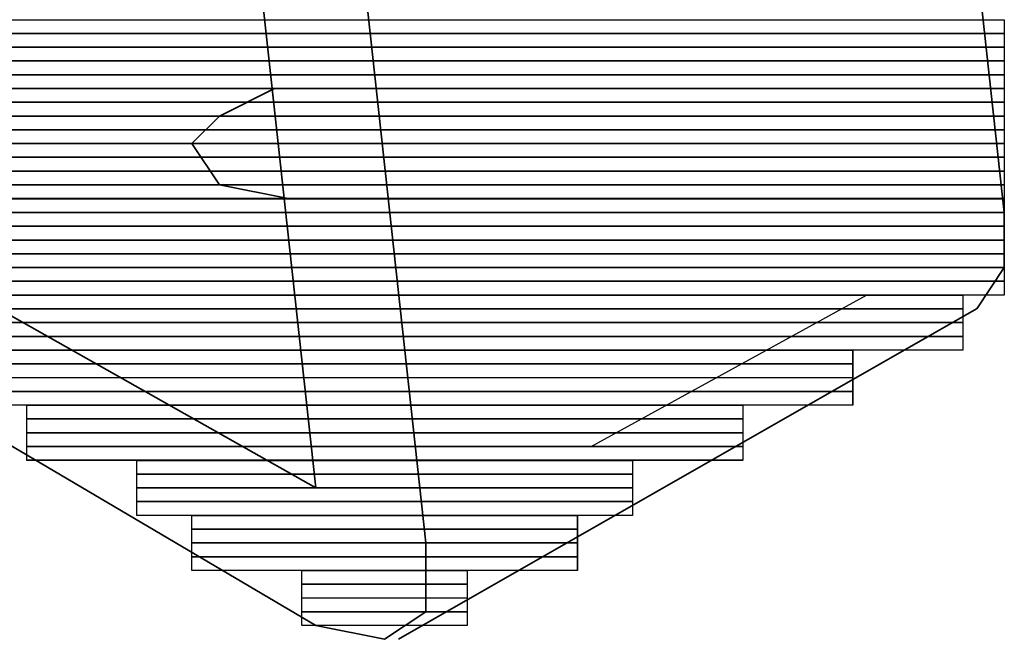
# Model space of a CAD drawing. Units: inches. Extents: x 0 to 842, y 0 to 595.
# Drawn here: x 727 to 736, y 173 to 178 of the extents above; entities that cross this region are included whole.
import ezdxf

# ---------------------------------------------------------------- set-up
doc = ezdxf.new("R2010")
doc.units = ezdxf.units.IN
doc.header["$MEASUREMENT"] = 0
doc.layers.add('Capa 1', color=7, linetype='Continuous')
picture_1 = doc.add_image_def('image4071.png', size_in_pixel=(79, 1))
picture_2 = doc.add_image_def('image4074.png', size_in_pixel=(79, 1))
picture_3 = doc.add_image_def('image4077.png', size_in_pixel=(79, 1))
picture_4 = doc.add_image_def('image4080.png', size_in_pixel=(79, 1))
picture_5 = doc.add_image_def('image4084.png', size_in_pixel=(87, 1))
picture_6 = doc.add_image_def('image4088.png', size_in_pixel=(87, 1))
picture_7 = doc.add_image_def('image4092.png', size_in_pixel=(87, 1))
picture_8 = doc.add_image_def('image4096.png', size_in_pixel=(87, 1))
picture_9 = doc.add_image_def('image4099.png', size_in_pixel=(91, 1))
picture_10 = doc.add_image_def('image4102.png', size_in_pixel=(91, 1))
picture_11 = doc.add_image_def('image4105.png', size_in_pixel=(91, 1))
picture_12 = doc.add_image_def('image4108.png', size_in_pixel=(91, 1))
picture_13 = doc.add_image_def('image4111.png', size_in_pixel=(91, 1))
picture_14 = doc.add_image_def('image4114.png', size_in_pixel=(91, 1))
picture_15 = doc.add_image_def('image4117.png', size_in_pixel=(91, 1))
picture_16 = doc.add_image_def('image4120.png', size_in_pixel=(91, 1))
picture_17 = doc.add_image_def('image4123.png', size_in_pixel=(91, 1))
picture_18 = doc.add_image_def('image4126.png', size_in_pixel=(91, 1))
picture_19 = doc.add_image_def('image4129.png', size_in_pixel=(91, 1))
picture_20 = doc.add_image_def('image4132.png', size_in_pixel=(91, 1))
picture_21 = doc.add_image_def('image4135.png', size_in_pixel=(84, 1))
picture_22 = doc.add_image_def('image4138.png', size_in_pixel=(84, 1))
picture_23 = doc.add_image_def('image4141.png', size_in_pixel=(84, 1))
picture_24 = doc.add_image_def('image4144.png', size_in_pixel=(84, 1))
picture_25 = doc.add_image_def('image4147.png', size_in_pixel=(68, 1))
picture_26 = doc.add_image_def('image4150.png', size_in_pixel=(68, 1))
picture_27 = doc.add_image_def('image4153.png', size_in_pixel=(68, 1))
picture_28 = doc.add_image_def('image4156.png', size_in_pixel=(68, 1))
picture_29 = doc.add_image_def('image4159.png', size_in_pixel=(52, 1))
picture_30 = doc.add_image_def('image4162.png', size_in_pixel=(52, 1))
picture_31 = doc.add_image_def('image4165.png', size_in_pixel=(52, 1))
picture_32 = doc.add_image_def('image4168.png', size_in_pixel=(52, 1))
picture_33 = doc.add_image_def('image4171.png', size_in_pixel=(36, 1))
picture_34 = doc.add_image_def('image4174.png', size_in_pixel=(36, 1))
picture_35 = doc.add_image_def('image4177.png', size_in_pixel=(36, 1))
picture_36 = doc.add_image_def('image4180.png', size_in_pixel=(36, 1))
picture_37 = doc.add_image_def('image4183.png', size_in_pixel=(28, 1))
picture_38 = doc.add_image_def('image4186.png', size_in_pixel=(28, 1))
picture_39 = doc.add_image_def('image4189.png', size_in_pixel=(28, 1))
picture_40 = doc.add_image_def('image4192.png', size_in_pixel=(28, 1))
picture_41 = doc.add_image_def('image4195.png', size_in_pixel=(12, 1))
picture_42 = doc.add_image_def('image4198.png', size_in_pixel=(12, 1))
picture_43 = doc.add_image_def('image4201.png', size_in_pixel=(12, 1))
picture_44 = doc.add_image_def('image4204.png', size_in_pixel=(12, 1))

# ---------------------------------------------------------------- blocks, each defined once
blk = doc.blocks.new('block 7645')
at = {"layer": 'Capa 1', "lineweight": 0}
blk.add_lwpolyline([(726.5156, 177.797), (735.9956, 177.797), (735.9956, 177.917), (726.5156, 177.917), (726.5156, 177.797)], dxfattribs=at)
at = {"layer": 'Capa 1'}
image = blk.add_image(picture_1, insert=(726.5156, 177.797), size_in_units=(9.48, 0.12), dxfattribs=at)
blk = doc.blocks.new('block 7650')
at = {"layer": 'Capa 1', "lineweight": 0}
blk.add_lwpolyline([(726.5156, 177.6779), (735.9956, 177.6779), (735.9956, 177.7979), (726.5156, 177.7979), (726.5156, 177.6779)], dxfattribs=at)
at = {"layer": 'Capa 1'}
image = blk.add_image(picture_2, insert=(726.5156, 177.6779), size_in_units=(9.48, 0.12), dxfattribs=at)
blk = doc.blocks.new('block 7656')
at = {"layer": 'Capa 1', "lineweight": 0}
blk.add_lwpolyline([(726.5156, 177.5577), (735.9956, 177.5577), (735.9956, 177.6777), (726.5156, 177.6777), (726.5156, 177.5577)], dxfattribs=at)
at = {"layer": 'Capa 1'}
image = blk.add_image(picture_3, insert=(726.5156, 177.5577), size_in_units=(9.48, 0.12), dxfattribs=at)
blk = doc.blocks.new('block 7655')
at = {"layer": 'Capa 1', "lineweight": 0}
blk.add_lwpolyline([(726.516, 177.557), (735.996, 177.557), (735.996, 177.678), (726.516, 177.678), (726.516, 177.557)], dxfattribs=at)
at = {"layer": 'Capa 1'}
blk.add_blockref('block 7656', (0, 0), dxfattribs=at)
blk = doc.blocks.new('block 7661')
at = {"layer": 'Capa 1', "lineweight": 0}
blk.add_lwpolyline([(726.5156, 177.4376), (735.9956, 177.4376), (735.9956, 177.5576), (726.5156, 177.5576), (726.5156, 177.4376)], dxfattribs=at)
at = {"layer": 'Capa 1'}
image = blk.add_image(picture_4, insert=(726.5156, 177.4376), size_in_units=(9.48, 0.12), dxfattribs=at)
blk = doc.blocks.new('block 7669')
at = {"layer": 'Capa 1', "lineweight": 0}
blk.add_lwpolyline([(725.5566, 177.3175), (735.9966, 177.3175), (735.9966, 177.4375), (725.5566, 177.4375), (725.5566, 177.3175)], dxfattribs=at)
at = {"layer": 'Capa 1'}
image = blk.add_image(picture_5, insert=(725.5566, 177.3175), size_in_units=(10.44, 0.12), dxfattribs=at)
blk = doc.blocks.new('block 7668')
at = {"layer": 'Capa 1', "lineweight": 0}
blk.add_lwpolyline([(725.557, 177.317), (735.996, 177.317), (735.996, 177.438), (725.557, 177.438), (725.557, 177.317)], dxfattribs=at)
at = {"layer": 'Capa 1'}
blk.add_blockref('block 7669', (0, 0), dxfattribs=at)
blk = doc.blocks.new('block 7676')
at = {"layer": 'Capa 1', "lineweight": 0}
blk.add_lwpolyline([(725.5566, 177.1974), (735.9966, 177.1974), (735.9966, 177.3174), (725.5566, 177.3174), (725.5566, 177.1974)], dxfattribs=at)
at = {"layer": 'Capa 1'}
image = blk.add_image(picture_6, insert=(725.5566, 177.1974), size_in_units=(10.44, 0.12), dxfattribs=at)
blk = doc.blocks.new('block 7675')
at = {"layer": 'Capa 1', "lineweight": 0}
blk.add_lwpolyline([(725.557, 177.197), (735.996, 177.197), (735.996, 177.317), (725.557, 177.317), (725.557, 177.197)], dxfattribs=at)
at = {"layer": 'Capa 1'}
blk.add_blockref('block 7676', (0, 0), dxfattribs=at)
blk = doc.blocks.new('block 7683')
at = {"layer": 'Capa 1', "lineweight": 0}
blk.add_lwpolyline([(725.5566, 177.0773), (735.9966, 177.0773), (735.9966, 177.1973), (725.5566, 177.1973), (725.5566, 177.0773)], dxfattribs=at)
at = {"layer": 'Capa 1'}
image = blk.add_image(picture_7, insert=(725.5566, 177.0773), size_in_units=(10.44, 0.12), dxfattribs=at)
blk = doc.blocks.new('block 7682')
at = {"layer": 'Capa 1', "lineweight": 0}
blk.add_lwpolyline([(725.557, 177.078), (735.996, 177.078), (735.996, 177.198), (725.557, 177.198), (725.557, 177.078)], dxfattribs=at)
at = {"layer": 'Capa 1'}
blk.add_blockref('block 7683', (0, 0), dxfattribs=at)
blk = doc.blocks.new('block 7690')
at = {"layer": 'Capa 1', "lineweight": 0}
blk.add_lwpolyline([(725.5566, 176.9572), (735.9966, 176.9572), (735.9966, 177.0771), (725.5566, 177.0771), (725.5566, 176.9572)], dxfattribs=at)
at = {"layer": 'Capa 1'}
image = blk.add_image(picture_8, insert=(725.5566, 176.9572), size_in_units=(10.44, 0.12), dxfattribs=at)
blk = doc.blocks.new('block 7689')
at = {"layer": 'Capa 1', "lineweight": 0}
blk.add_lwpolyline([(725.557, 176.957), (735.996, 176.957), (735.996, 177.077), (725.557, 177.077), (725.557, 176.957)], dxfattribs=at)
at = {"layer": 'Capa 1'}
blk.add_blockref('block 7690', (0, 0), dxfattribs=at)
blk = doc.blocks.new('block 7696')
at = {"layer": 'Capa 1', "lineweight": 0}
blk.add_lwpolyline([(725.0762, 176.837), (735.9962, 176.837), (735.9962, 176.957), (725.0762, 176.957), (725.0762, 176.837)], dxfattribs=at)
at = {"layer": 'Capa 1'}
image = blk.add_image(picture_9, insert=(725.0762, 176.837), size_in_units=(10.92, 0.12), dxfattribs=at)
blk = doc.blocks.new('block 7695')
at = {"layer": 'Capa 1', "lineweight": 0}
blk.add_lwpolyline([(725.076, 176.838), (735.996, 176.838), (735.996, 176.957), (725.076, 176.957), (725.076, 176.838)], dxfattribs=at)
at = {"layer": 'Capa 1'}
blk.add_blockref('block 7696', (0, 0), dxfattribs=at)
blk = doc.blocks.new('block 7701')
at = {"layer": 'Capa 1', "lineweight": 0}
blk.add_lwpolyline([(725.0762, 176.7179), (735.9962, 176.7179), (735.9962, 176.8379), (725.0762, 176.8379), (725.0762, 176.7179)], dxfattribs=at)
at = {"layer": 'Capa 1'}
image = blk.add_image(picture_10, insert=(725.0762, 176.7179), size_in_units=(10.92, 0.12), dxfattribs=at)
blk = doc.blocks.new('block 7706')
at = {"layer": 'Capa 1', "lineweight": 0}
blk.add_lwpolyline([(725.0762, 176.5978), (735.9962, 176.5978), (735.9962, 176.7178), (725.0762, 176.7178), (725.0762, 176.5978)], dxfattribs=at)
at = {"layer": 'Capa 1'}
image = blk.add_image(picture_11, insert=(725.0762, 176.5978), size_in_units=(10.92, 0.12), dxfattribs=at)
blk = doc.blocks.new('block 7712')
at = {"layer": 'Capa 1', "lineweight": 0}
blk.add_lwpolyline([(725.0762, 176.4777), (735.9962, 176.4777), (735.9962, 176.5977), (725.0762, 176.5977), (725.0762, 176.4777)], dxfattribs=at)
at = {"layer": 'Capa 1'}
image = blk.add_image(picture_12, insert=(725.0762, 176.4777), size_in_units=(10.92, 0.12), dxfattribs=at)
blk = doc.blocks.new('block 7711')
at = {"layer": 'Capa 1', "lineweight": 0}
blk.add_lwpolyline([(725.076, 176.477), (735.996, 176.477), (735.996, 176.598), (725.076, 176.598), (725.076, 176.477)], dxfattribs=at)
at = {"layer": 'Capa 1'}
blk.add_blockref('block 7712', (0, 0), dxfattribs=at)
blk = doc.blocks.new('block 7717')
at = {"layer": 'Capa 1', "lineweight": 0}
blk.add_lwpolyline([(725.0762, 176.3575), (735.9962, 176.3575), (735.9962, 176.4775), (725.0762, 176.4775), (725.0762, 176.3575)], dxfattribs=at)
at = {"layer": 'Capa 1'}
image = blk.add_image(picture_13, insert=(725.0762, 176.3575), size_in_units=(10.92, 0.12), dxfattribs=at)
blk = doc.blocks.new('block 7722')
at = {"layer": 'Capa 1', "lineweight": 0}
blk.add_lwpolyline([(725.0762, 176.2374), (735.9962, 176.2374), (735.9962, 176.3574), (725.0762, 176.3574), (725.0762, 176.2374)], dxfattribs=at)
at = {"layer": 'Capa 1'}
image = blk.add_image(picture_14, insert=(725.0762, 176.2374), size_in_units=(10.92, 0.12), dxfattribs=at)
blk = doc.blocks.new('block 7727')
at = {"layer": 'Capa 1', "lineweight": 0}
blk.add_lwpolyline([(725.0762, 176.1173), (735.9962, 176.1173), (735.9962, 176.2373), (725.0762, 176.2373), (725.0762, 176.1173)], dxfattribs=at)
at = {"layer": 'Capa 1'}
image = blk.add_image(picture_15, insert=(725.0762, 176.1173), size_in_units=(10.92, 0.12), dxfattribs=at)
blk = doc.blocks.new('block 7732')
at = {"layer": 'Capa 1', "lineweight": 0}
blk.add_lwpolyline([(725.0762, 175.9972), (735.9962, 175.9972), (735.9962, 176.1172), (725.0762, 176.1172), (725.0762, 175.9972)], dxfattribs=at)
at = {"layer": 'Capa 1'}
image = blk.add_image(picture_16, insert=(725.0762, 175.9972), size_in_units=(10.92, 0.12), dxfattribs=at)
blk = doc.blocks.new('block 7738')
at = {"layer": 'Capa 1', "lineweight": 0}
blk.add_lwpolyline([(725.0762, 175.8771), (735.9962, 175.8771), (735.9962, 175.9971), (725.0762, 175.9971), (725.0762, 175.8771)], dxfattribs=at)
at = {"layer": 'Capa 1'}
image = blk.add_image(picture_17, insert=(725.0762, 175.8771), size_in_units=(10.92, 0.12), dxfattribs=at)
blk = doc.blocks.new('block 7737')
at = {"layer": 'Capa 1', "lineweight": 0}
blk.add_lwpolyline([(725.076, 175.878), (735.996, 175.878), (735.996, 175.997), (725.076, 175.997), (725.076, 175.878)], dxfattribs=at)
at = {"layer": 'Capa 1'}
blk.add_blockref('block 7738', (0, 0), dxfattribs=at)
blk = doc.blocks.new('block 7743')
at = {"layer": 'Capa 1', "lineweight": 0}
blk.add_lwpolyline([(725.0762, 175.7579), (735.9962, 175.7579), (735.9962, 175.8779), (725.0762, 175.8779), (725.0762, 175.7579)], dxfattribs=at)
at = {"layer": 'Capa 1'}
image = blk.add_image(picture_18, insert=(725.0762, 175.7579), size_in_units=(10.92, 0.12), dxfattribs=at)
blk = doc.blocks.new('block 7748')
at = {"layer": 'Capa 1', "lineweight": 0}
blk.add_lwpolyline([(725.0762, 175.6378), (735.9962, 175.6378), (735.9962, 175.7578), (725.0762, 175.7578), (725.0762, 175.6378)], dxfattribs=at)
at = {"layer": 'Capa 1'}
image = blk.add_image(picture_19, insert=(725.0762, 175.6378), size_in_units=(10.92, 0.12), dxfattribs=at)
blk = doc.blocks.new('block 7753')
at = {"layer": 'Capa 1', "lineweight": 0}
blk.add_lwpolyline([(725.0762, 175.5177), (735.9962, 175.5177), (735.9962, 175.6377), (725.0762, 175.6377), (725.0762, 175.5177)], dxfattribs=at)
at = {"layer": 'Capa 1'}
image = blk.add_image(picture_20, insert=(725.0762, 175.5177), size_in_units=(10.92, 0.12), dxfattribs=at)
blk = doc.blocks.new('block 7759')
at = {"layer": 'Capa 1', "lineweight": 0}
blk.add_lwpolyline([(725.5566, 175.3976), (735.6367, 175.3976), (735.6367, 175.5176), (725.5566, 175.5176), (725.5566, 175.3976)], dxfattribs=at)
at = {"layer": 'Capa 1'}
image = blk.add_image(picture_21, insert=(725.5566, 175.3976), size_in_units=(10.08, 0.12), dxfattribs=at)
blk = doc.blocks.new('block 7758')
at = {"layer": 'Capa 1', "lineweight": 0}
blk.add_lwpolyline([(725.557, 175.397), (735.637, 175.397), (735.637, 175.518), (725.557, 175.518), (725.557, 175.397)], dxfattribs=at)
at = {"layer": 'Capa 1'}
blk.add_blockref('block 7759', (0, 0), dxfattribs=at)
blk = doc.blocks.new('block 7764')
at = {"layer": 'Capa 1', "lineweight": 0}
blk.add_lwpolyline([(725.5566, 175.2775), (735.6367, 175.2775), (735.6367, 175.3975), (725.5566, 175.3975), (725.5566, 175.2775)], dxfattribs=at)
at = {"layer": 'Capa 1'}
image = blk.add_image(picture_22, insert=(725.5566, 175.2775), size_in_units=(10.08, 0.12), dxfattribs=at)
blk = doc.blocks.new('block 7769')
at = {"layer": 'Capa 1', "lineweight": 0}
blk.add_lwpolyline([(725.5566, 175.1573), (735.6367, 175.1573), (735.6367, 175.2773), (725.5566, 175.2773), (725.5566, 175.1573)], dxfattribs=at)
at = {"layer": 'Capa 1'}
image = blk.add_image(picture_23, insert=(725.5566, 175.1573), size_in_units=(10.08, 0.12), dxfattribs=at)
blk = doc.blocks.new('block 7774')
at = {"layer": 'Capa 1', "lineweight": 0}
blk.add_lwpolyline([(725.5566, 175.0372), (735.6367, 175.0372), (735.6367, 175.1572), (725.5566, 175.1572), (725.5566, 175.0372)], dxfattribs=at)
at = {"layer": 'Capa 1'}
image = blk.add_image(picture_24, insert=(725.5566, 175.0372), size_in_units=(10.08, 0.12), dxfattribs=at)
blk = doc.blocks.new('block 7780')
at = {"layer": 'Capa 1', "lineweight": 0}
blk.add_lwpolyline([(726.5156, 174.9171), (734.6757, 174.9171), (734.6757, 175.0371), (726.5156, 175.0371), (726.5156, 174.9171)], dxfattribs=at)
at = {"layer": 'Capa 1'}
image = blk.add_image(picture_25, insert=(726.5156, 174.9171), size_in_units=(8.16, 0.12), dxfattribs=at)
blk = doc.blocks.new('block 7779')
at = {"layer": 'Capa 1', "lineweight": 0}
blk.add_lwpolyline([(726.516, 174.917), (734.675, 174.917), (734.675, 175.038), (726.516, 175.038), (726.516, 174.917)], dxfattribs=at)
at = {"layer": 'Capa 1'}
blk.add_blockref('block 7780', (0, 0), dxfattribs=at)
blk = doc.blocks.new('block 7786')
at = {"layer": 'Capa 1', "lineweight": 0}
blk.add_lwpolyline([(726.5156, 174.797), (734.6757, 174.797), (734.6757, 174.917), (726.5156, 174.917), (726.5156, 174.797)], dxfattribs=at)
at = {"layer": 'Capa 1'}
image = blk.add_image(picture_26, insert=(726.5156, 174.797), size_in_units=(8.16, 0.12), dxfattribs=at)
blk = doc.blocks.new('block 7785')
at = {"layer": 'Capa 1', "lineweight": 0}
blk.add_lwpolyline([(726.516, 174.798), (734.675, 174.798), (734.675, 174.917), (726.516, 174.917), (726.516, 174.798)], dxfattribs=at)
at = {"layer": 'Capa 1'}
blk.add_blockref('block 7786', (0, 0), dxfattribs=at)
blk = doc.blocks.new('block 7792')
at = {"layer": 'Capa 1', "lineweight": 0}
blk.add_lwpolyline([(726.5156, 174.6779), (734.6757, 174.6779), (734.6757, 174.7979), (726.5156, 174.7979), (726.5156, 174.6779)], dxfattribs=at)
at = {"layer": 'Capa 1'}
image = blk.add_image(picture_27, insert=(726.5156, 174.6779), size_in_units=(8.16, 0.12), dxfattribs=at)
blk = doc.blocks.new('block 7791')
at = {"layer": 'Capa 1', "lineweight": 0}
blk.add_lwpolyline([(726.516, 174.678), (734.675, 174.678), (734.675, 174.798), (726.516, 174.798), (726.516, 174.678)], dxfattribs=at)
at = {"layer": 'Capa 1'}
blk.add_blockref('block 7792', (0, 0), dxfattribs=at)
blk = doc.blocks.new('block 7798')
at = {"layer": 'Capa 1', "lineweight": 0}
blk.add_lwpolyline([(726.5156, 174.5577), (734.6757, 174.5577), (734.6757, 174.6777), (726.5156, 174.6777), (726.5156, 174.5577)], dxfattribs=at)
at = {"layer": 'Capa 1'}
image = blk.add_image(picture_28, insert=(726.5156, 174.5577), size_in_units=(8.16, 0.12), dxfattribs=at)
blk = doc.blocks.new('block 7797')
at = {"layer": 'Capa 1', "lineweight": 0}
blk.add_lwpolyline([(726.516, 174.558), (734.675, 174.558), (734.675, 174.678), (726.516, 174.678), (726.516, 174.558)], dxfattribs=at)
at = {"layer": 'Capa 1'}
blk.add_blockref('block 7798', (0, 0), dxfattribs=at)
blk = doc.blocks.new('block 7804')
at = {"layer": 'Capa 1', "lineweight": 0}
blk.add_lwpolyline([(727.4766, 174.4376), (733.7166, 174.4376), (733.7166, 174.5576), (727.4766, 174.5576), (727.4766, 174.4376)], dxfattribs=at)
at = {"layer": 'Capa 1'}
image = blk.add_image(picture_29, insert=(727.4766, 174.4376), size_in_units=(6.24, 0.12), dxfattribs=at)
blk = doc.blocks.new('block 7803')
at = {"layer": 'Capa 1', "lineweight": 0}
blk.add_lwpolyline([(727.476, 174.438), (733.717, 174.438), (733.717, 174.558), (727.476, 174.558), (727.476, 174.438)], dxfattribs=at)
at = {"layer": 'Capa 1'}
blk.add_blockref('block 7804', (0, 0), dxfattribs=at)
blk = doc.blocks.new('block 7810')
at = {"layer": 'Capa 1', "lineweight": 0}
blk.add_lwpolyline([(727.4766, 174.3175), (733.7166, 174.3175), (733.7166, 174.4375), (727.4766, 174.4375), (727.4766, 174.3175)], dxfattribs=at)
at = {"layer": 'Capa 1'}
image = blk.add_image(picture_30, insert=(727.4766, 174.3175), size_in_units=(6.24, 0.12), dxfattribs=at)
blk = doc.blocks.new('block 7809')
at = {"layer": 'Capa 1', "lineweight": 0}
blk.add_lwpolyline([(727.476, 174.317), (733.717, 174.317), (733.717, 174.437), (727.476, 174.437), (727.476, 174.317)], dxfattribs=at)
at = {"layer": 'Capa 1'}
blk.add_blockref('block 7810', (0, 0), dxfattribs=at)
blk = doc.blocks.new('block 7816')
at = {"layer": 'Capa 1', "lineweight": 0}
blk.add_lwpolyline([(727.4766, 174.1974), (733.7166, 174.1974), (733.7166, 174.3174), (727.4766, 174.3174), (727.4766, 174.1974)], dxfattribs=at)
at = {"layer": 'Capa 1'}
image = blk.add_image(picture_31, insert=(727.4766, 174.1974), size_in_units=(6.24, 0.12), dxfattribs=at)
blk = doc.blocks.new('block 7815')
at = {"layer": 'Capa 1', "lineweight": 0}
blk.add_lwpolyline([(727.476, 174.198), (733.717, 174.198), (733.717, 174.318), (727.476, 174.318), (727.476, 174.198)], dxfattribs=at)
at = {"layer": 'Capa 1'}
blk.add_blockref('block 7816', (0, 0), dxfattribs=at)
blk = doc.blocks.new('block 7822')
at = {"layer": 'Capa 1', "lineweight": 0}
blk.add_lwpolyline([(727.4766, 174.0773), (733.7166, 174.0773), (733.7166, 174.1973), (727.4766, 174.1973), (727.4766, 174.0773)], dxfattribs=at)
at = {"layer": 'Capa 1'}
image = blk.add_image(picture_32, insert=(727.4766, 174.0773), size_in_units=(6.24, 0.12), dxfattribs=at)
blk = doc.blocks.new('block 7821')
at = {"layer": 'Capa 1', "lineweight": 0}
blk.add_lwpolyline([(727.476, 174.077), (733.717, 174.077), (733.717, 174.198), (727.476, 174.198), (727.476, 174.077)], dxfattribs=at)
at = {"layer": 'Capa 1'}
blk.add_blockref('block 7822', (0, 0), dxfattribs=at)
blk = doc.blocks.new('block 7827')
at = {"layer": 'Capa 1', "lineweight": 0}
blk.add_lwpolyline([(728.4355, 173.9572), (732.7556, 173.9572), (732.7556, 174.0771), (728.4355, 174.0771), (728.4355, 173.9572)], dxfattribs=at)
at = {"layer": 'Capa 1'}
image = blk.add_image(picture_33, insert=(728.4355, 173.9572), size_in_units=(4.32, 0.12), dxfattribs=at)
blk = doc.blocks.new('block 7832')
at = {"layer": 'Capa 1', "lineweight": 0}
blk.add_lwpolyline([(728.4355, 173.837), (732.7556, 173.837), (732.7556, 173.957), (728.4355, 173.957), (728.4355, 173.837)], dxfattribs=at)
at = {"layer": 'Capa 1'}
image = blk.add_image(picture_34, insert=(728.4355, 173.837), size_in_units=(4.32, 0.12), dxfattribs=at)
blk = doc.blocks.new('block 7837')
at = {"layer": 'Capa 1', "lineweight": 0}
blk.add_lwpolyline([(728.4355, 173.7179), (732.7556, 173.7179), (732.7556, 173.8379), (728.4355, 173.8379), (728.4355, 173.7179)], dxfattribs=at)
at = {"layer": 'Capa 1'}
image = blk.add_image(picture_35, insert=(728.4355, 173.7179), size_in_units=(4.32, 0.12), dxfattribs=at)
blk = doc.blocks.new('block 7843')
at = {"layer": 'Capa 1', "lineweight": 0}
blk.add_lwpolyline([(728.4355, 173.5978), (732.7556, 173.5978), (732.7556, 173.7178), (728.4355, 173.7178), (728.4355, 173.5978)], dxfattribs=at)
at = {"layer": 'Capa 1'}
image = blk.add_image(picture_36, insert=(728.4355, 173.5978), size_in_units=(4.32, 0.12), dxfattribs=at)
blk = doc.blocks.new('block 7842')
at = {"layer": 'Capa 1', "lineweight": 0}
blk.add_lwpolyline([(728.436, 173.597), (732.756, 173.597), (732.756, 173.718), (728.436, 173.718), (728.436, 173.597)], dxfattribs=at)
at = {"layer": 'Capa 1'}
blk.add_blockref('block 7843', (0, 0), dxfattribs=at)
blk = doc.blocks.new('block 7849')
at = {"layer": 'Capa 1', "lineweight": 0}
blk.add_lwpolyline([(728.916, 173.4777), (732.276, 173.4777), (732.276, 173.5977), (728.916, 173.5977), (728.916, 173.4777)], dxfattribs=at)
at = {"layer": 'Capa 1'}
image = blk.add_image(picture_37, insert=(728.916, 173.4777), size_in_units=(3.36, 0.12), dxfattribs=at)
blk = doc.blocks.new('block 7848')
at = {"layer": 'Capa 1', "lineweight": 0}
blk.add_lwpolyline([(728.916, 173.478), (732.275, 173.478), (732.275, 173.598), (728.916, 173.598), (728.916, 173.478)], dxfattribs=at)
at = {"layer": 'Capa 1'}
blk.add_blockref('block 7849', (0, 0), dxfattribs=at)
blk = doc.blocks.new('block 7855')
at = {"layer": 'Capa 1', "lineweight": 0}
blk.add_lwpolyline([(728.916, 173.3575), (732.276, 173.3575), (732.276, 173.4775), (728.916, 173.4775), (728.916, 173.3575)], dxfattribs=at)
at = {"layer": 'Capa 1'}
image = blk.add_image(picture_38, insert=(728.916, 173.3575), size_in_units=(3.36, 0.12), dxfattribs=at)
blk = doc.blocks.new('block 7854')
at = {"layer": 'Capa 1', "lineweight": 0}
blk.add_lwpolyline([(728.916, 173.357), (732.275, 173.357), (732.275, 173.478), (728.916, 173.478), (728.916, 173.357)], dxfattribs=at)
at = {"layer": 'Capa 1'}
blk.add_blockref('block 7855', (0, 0), dxfattribs=at)
blk = doc.blocks.new('block 7861')
at = {"layer": 'Capa 1', "lineweight": 0}
blk.add_lwpolyline([(728.916, 173.2374), (732.276, 173.2374), (732.276, 173.3574), (728.916, 173.3574), (728.916, 173.2374)], dxfattribs=at)
at = {"layer": 'Capa 1'}
image = blk.add_image(picture_39, insert=(728.916, 173.2374), size_in_units=(3.36, 0.12), dxfattribs=at)
blk = doc.blocks.new('block 7860')
at = {"layer": 'Capa 1', "lineweight": 0}
blk.add_lwpolyline([(728.916, 173.237), (732.275, 173.237), (732.275, 173.357), (728.916, 173.357), (728.916, 173.237)], dxfattribs=at)
at = {"layer": 'Capa 1'}
blk.add_blockref('block 7861', (0, 0), dxfattribs=at)
blk = doc.blocks.new('block 7867')
at = {"layer": 'Capa 1', "lineweight": 0}
blk.add_lwpolyline([(728.916, 173.1173), (732.276, 173.1173), (732.276, 173.2373), (728.916, 173.2373), (728.916, 173.1173)], dxfattribs=at)
at = {"layer": 'Capa 1'}
image = blk.add_image(picture_40, insert=(728.916, 173.1173), size_in_units=(3.36, 0.12), dxfattribs=at)
blk = doc.blocks.new('block 7866')
at = {"layer": 'Capa 1', "lineweight": 0}
blk.add_lwpolyline([(728.916, 173.118), (732.275, 173.118), (732.275, 173.238), (728.916, 173.238), (728.916, 173.118)], dxfattribs=at)
at = {"layer": 'Capa 1'}
blk.add_blockref('block 7867', (0, 0), dxfattribs=at)
blk = doc.blocks.new('block 7872')
at = {"layer": 'Capa 1', "lineweight": 0}
blk.add_lwpolyline([(729.875, 172.9972), (731.315, 172.9972), (731.315, 173.1172), (729.875, 173.1172), (729.875, 172.9972)], dxfattribs=at)
at = {"layer": 'Capa 1'}
image = blk.add_image(picture_41, insert=(729.875, 172.9972), size_in_units=(1.44, 0.12), dxfattribs=at)
blk = doc.blocks.new('block 7878')
at = {"layer": 'Capa 1', "lineweight": 0}
blk.add_lwpolyline([(729.875, 172.8771), (731.315, 172.8771), (731.315, 172.9971), (729.875, 172.9971), (729.875, 172.8771)], dxfattribs=at)
at = {"layer": 'Capa 1'}
image = blk.add_image(picture_42, insert=(729.875, 172.8771), size_in_units=(1.44, 0.12), dxfattribs=at)
blk = doc.blocks.new('block 7877')
at = {"layer": 'Capa 1', "lineweight": 0}
blk.add_lwpolyline([(729.875, 172.878), (731.315, 172.878), (731.315, 172.997), (729.875, 172.997), (729.875, 172.878)], dxfattribs=at)
at = {"layer": 'Capa 1'}
blk.add_blockref('block 7878', (0, 0), dxfattribs=at)
blk = doc.blocks.new('block 7883')
at = {"layer": 'Capa 1', "lineweight": 0}
blk.add_lwpolyline([(729.875, 172.7579), (731.315, 172.7579), (731.315, 172.8779), (729.875, 172.8779), (729.875, 172.7579)], dxfattribs=at)
at = {"layer": 'Capa 1'}
image = blk.add_image(picture_43, insert=(729.875, 172.7579), size_in_units=(1.44, 0.12), dxfattribs=at)
blk = doc.blocks.new('block 7888')
at = {"layer": 'Capa 1', "lineweight": 0}
blk.add_lwpolyline([(729.875, 172.6378), (731.315, 172.6378), (731.315, 172.7578), (729.875, 172.7578), (729.875, 172.6378)], dxfattribs=at)
at = {"layer": 'Capa 1'}
image = blk.add_image(picture_44, insert=(729.875, 172.6378), size_in_units=(1.44, 0.12), dxfattribs=at)
blk = doc.blocks.new('block 2')
at = {"layer": 'Capa 1', "color": 7, "lineweight": 35}
for points in [[(735.9961, 176.2373), (728.076, 248.7173)], [(730.9551, 173.3574), (723.035, 245.8374)], [(724.8359, 220.9971), (729.9959, 173.8381)], [(729.6367, 177.3174), (729.1567, 177.0774)], [(729.1563, 177.0771), (728.9163, 176.8381)], [(728.916, 176.8379), (729.156, 176.4779)], [(729.9961, 173.8379), (725.316, 176.4779)], [(729.1563, 176.4775), (729.7563, 176.3575)], [(735.9961, 176.2373), (735.9961, 175.7583)], [(735.9961, 175.7578), (735.756, 175.3978)], [(725.3164, 175.3975), (729.9964, 172.6375)], [(730.7168, 172.5176), (735.7557, 175.3976)], [(730.9551, 172.7578), (730.9551, 173.3578)], [(730.5957, 172.5176), (730.9547, 172.7576)], [(729.9961, 172.6377), (730.5961, 172.5177)]]:
    blk.add_lwpolyline(points, dxfattribs=at)
at = {"layer": 'Capa 1', "color": 7, "lineweight": 25}
blk.add_lwpolyline([(732.3965, 174.1973), (734.7964, 175.5173)], dxfattribs=at)
at = {"layer": 'Capa 1'}
for name in ['block 7645', 'block 7650', 'block 7655', 'block 7661', 'block 7668', 'block 7675', 'block 7682', 'block 7689', 'block 7695', 'block 7701', 'block 7706', 'block 7711', 'block 7717', 'block 7722', 'block 7727', 'block 7732', 'block 7737', 'block 7743', 'block 7748', 'block 7753', 'block 7758', 'block 7764', 'block 7769', 'block 7774', 'block 7779', 'block 7785', 'block 7791', 'block 7797', 'block 7803', 'block 7809', 'block 7815', 'block 7821', 'block 7827', 'block 7832', 'block 7837', 'block 7842', 'block 7848', 'block 7854', 'block 7860', 'block 7866', 'block 7872', 'block 7877', 'block 7883', 'block 7888']:
    blk.add_blockref(name, (0, 0), dxfattribs=at)

msp = doc.modelspace()

# ---------------------------------------------------------------- block references
at = {"layer": 'Capa 1'}
msp.add_blockref('block 2', (0, 0), dxfattribs=at)

doc.saveas('drawing.dxf')
